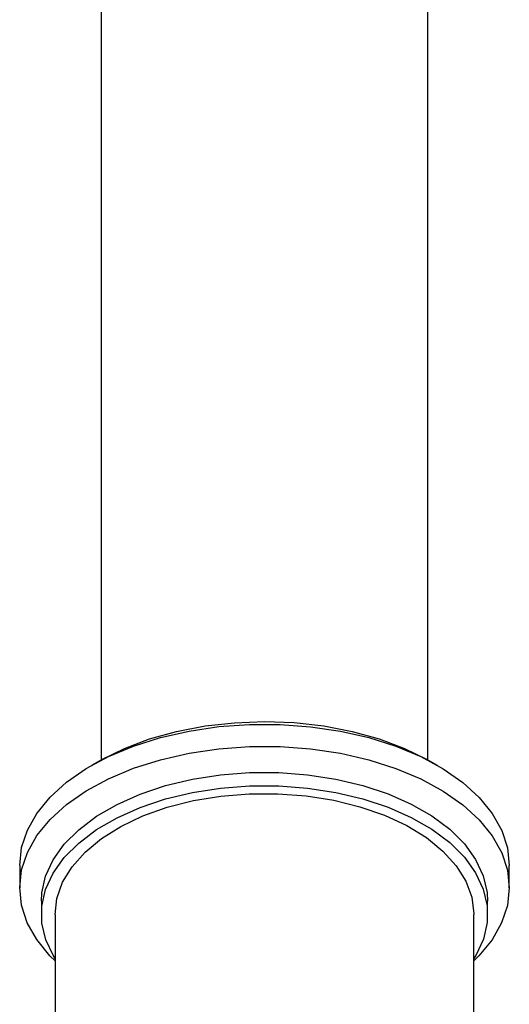
# Model space of a CAD drawing. Units: millimetres. Extents: x 3 to 2746, y 5 to 2745.
# Drawn here: x 2202 to 2247, y 551 to 642 of the extents above; entities that cross this region are included whole.
import ezdxf

# ---------------------------------------------------------------- set-up
doc = ezdxf.new("R2010")
doc.units = ezdxf.units.MM

msp = doc.modelspace()

# ---------------------------------------------------------------- linework, layer by layer
at = {"color": 7, "linetype": 'Continuous', "lineweight": 25}
for p, q in [((2209.663, 681.277), (2209.663, 573.812)), ((2239.663, 573.812), (2239.663, 681.277)), ((2209.458, 573.695), (2208.75, 573.287)), ((2240.575, 573.287), (2239.868, 573.695)), ((2202.163, 564.104), (2202.163, 562.062)), ((2247.163, 562.062), (2247.163, 564.104)), ((2204.163, 560.837), (2204.163, 559.613)), ((2245.163, 559.613), (2245.163, 560.837)), ((2205.413, 559.613), (2205.413, 543.188)), ((2243.913, 543.188), (2243.913, 559.613))]:
    msp.add_line(p, q, dxfattribs=at)
at = {"color": 7, "linetype": 'Continuous', "lineweight": 25, "flags": 128}
for points in [[(2209.458, 573.695), (2209.699, 573.832), (2211.796, 574.864), (2214.104, 575.732), (2216.586, 576.423), (2219.2, 576.925), (2221.904, 577.229), (2224.653, 577.332), (2227.403, 577.231), (2230.107, 576.927), (2232.722, 576.427), (2235.205, 575.737), (2237.515, 574.87), (2239.613, 573.84), (2239.868, 573.695)], [(2202.163, 564.104), (2202.163, 564.115), (2202.343, 565.742), (2202.874, 567.344), (2203.75, 568.895), (2204.955, 570.371), (2206.471, 571.747), (2208.274, 573.003), (2210.335, 574.119), (2212.623, 575.076), (2215.1, 575.861), (2217.728, 576.46), (2220.465, 576.865), (2223.269, 577.068), (2226.095, 577.066), (2228.898, 576.86), (2231.634, 576.453), (2234.26, 575.852), (2236.735, 575.065), (2239.019, 574.105), (2241.078, 572.987), (2242.877, 571.729), (2244.389, 570.351), (2245.59, 568.875), (2246.461, 567.323), (2246.988, 565.721), (2247.163, 564.104)], [(2205.413, 555.338), (2204.937, 555.814), (2203.736, 557.291), (2202.865, 558.843), (2202.338, 560.445), (2202.163, 562.073), (2202.343, 563.701), (2202.874, 565.303), (2203.75, 566.854), (2204.955, 568.329), (2206.471, 569.706), (2208.274, 570.962), (2210.335, 572.077), (2212.623, 573.035), (2215.1, 573.82), (2217.728, 574.419), (2220.465, 574.823), (2223.269, 575.026), (2226.095, 575.025), (2228.898, 574.819), (2231.634, 574.412), (2234.26, 573.81), (2236.735, 573.023), (2239.019, 572.063), (2241.078, 570.946), (2242.877, 569.688), (2244.389, 568.31), (2245.59, 566.834), (2246.461, 565.282), (2246.988, 563.679), (2247.163, 562.051), (2246.983, 560.423), (2246.451, 558.821), (2245.576, 557.271), (2244.371, 555.795), (2243.913, 555.338)], [(2204.163, 560.837), (2204.204, 561.591), (2204.55, 563.126), (2205.239, 564.622), (2206.261, 566.053), (2207.597, 567.395), (2209.226, 568.625), (2211.119, 569.721), (2213.243, 570.666), (2215.563, 571.442), (2218.039, 572.037), (2220.628, 572.44), (2223.286, 572.645), (2225.967, 572.648), (2228.626, 572.449), (2231.218, 572.051), (2233.697, 571.461), (2236.022, 570.689), (2238.152, 569.749), (2240.052, 568.656), (2241.688, 567.43), (2243.033, 566.09), (2244.063, 564.661), (2244.762, 563.167), (2245.116, 561.632), (2245.163, 560.837)], [(2205.413, 555.543), (2205.262, 555.789), (2204.564, 557.283), (2204.209, 558.818), (2204.204, 560.366), (2204.55, 561.901), (2205.239, 563.397), (2206.261, 564.828), (2207.597, 566.17), (2209.226, 567.4), (2211.119, 568.496), (2213.243, 569.441), (2215.563, 570.217), (2218.039, 570.812), (2220.628, 571.216), (2223.286, 571.42), (2225.967, 571.423), (2228.626, 571.224), (2231.218, 570.826), (2233.697, 570.236), (2236.022, 569.464), (2238.152, 568.524), (2240.052, 567.431), (2241.688, 566.205), (2243.033, 564.866), (2244.063, 563.437), (2244.762, 561.942), (2245.116, 560.408), (2245.121, 558.86), (2244.776, 557.324), (2244.087, 555.828), (2243.913, 555.543)], [(2205.413, 559.613), (2205.58, 561.075), (2206.103, 562.561), (2206.971, 563.993), (2208.169, 565.343), (2209.674, 566.586), (2211.459, 567.699), (2213.489, 568.662), (2215.728, 569.456), (2218.133, 570.066), (2220.659, 570.482), (2223.26, 570.696), (2225.888, 570.703), (2228.492, 570.503), (2231.025, 570.101), (2233.44, 569.503), (2235.691, 568.721), (2237.737, 567.769), (2239.539, 566.666), (2241.064, 565.43), (2242.284, 564.087), (2243.175, 562.66), (2243.721, 561.177), (2243.913, 559.664), (2243.913, 559.613)]]:
    msp.add_lwpolyline(points, dxfattribs=at)

doc.saveas('drawing.dxf')
